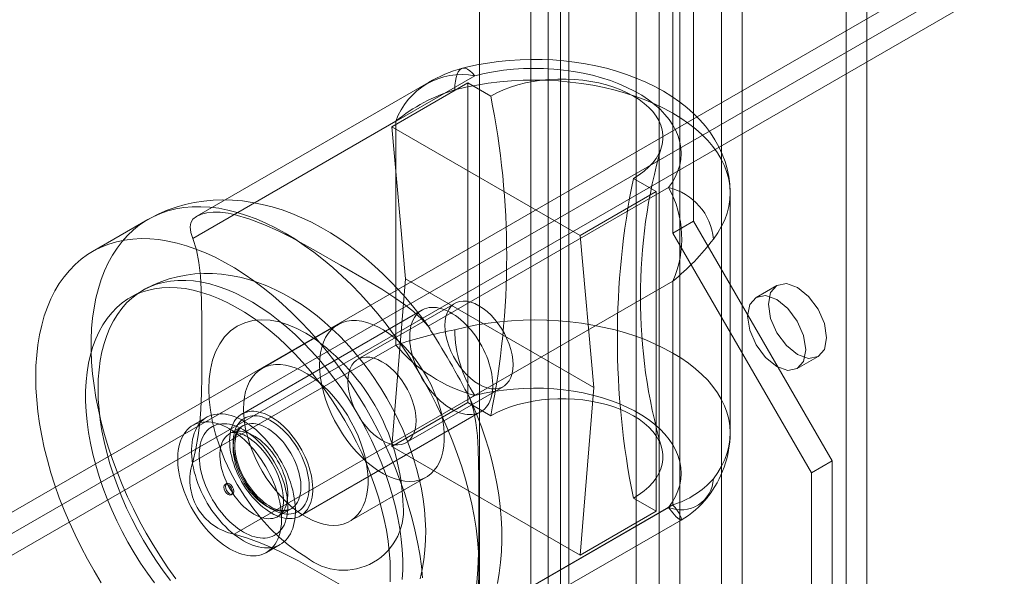
# Model space of a CAD drawing. Units: millimetres. Extents: x 0 to 420, y 0 to 297.
# Drawn here: x 295 to 301, y 131 to 134 of the extents above; entities that cross this region are included whole.
import ezdxf

# ---------------------------------------------------------------- set-up
doc = ezdxf.new("R2010")
doc.units = ezdxf.units.MM

msp = doc.modelspace()

# ---------------------------------------------------------------- linework, layer by layer
at = {"color": 7, "linetype": 'Continuous', "lineweight": 15}
for p, q in [((298.6153, 223.1513), (298.6153, 128.7388)), ((299.1457, 128.7388), (299.1457, 223.1513)), ((298.7479, 223.0748), (298.7479, 128.6623)), ((299.0131, 128.6623), (299.0131, 223.0748)), ((297.9082, 222.7431), (297.9082, 128.3306)), ((299.9411, 128.2796), (299.9411, 222.6921)), ((298.0408, 128.2541), (298.0408, 222.6666)), ((299.8086, 128.203), (299.8086, 222.6156)), ((297.7984, 222.5901), (297.7984, 128.1775)), ((297.9859, 222.5901), (297.9859, 128.1775)), ((298.0408, 222.5135), (298.0408, 128.101)), ((297.9082, 222.437), (297.9082, 128.0245)), ((297.4701, 174.1433), (297.4701, 127.8352)), ((298.4701, 127.8352), (298.4701, 174.1433)), ((320.8344, 146.3532), (291.9402, 129.673)), ((321.104, 146.3711), (292.0596, 129.6041)), ((320.9537, 146.2844), (292.0596, 129.6041)), ((321.104, 146.2333), (292.0596, 129.4663)), ((298.8363, 133.0003), (298.8363, 135.0417)), ((298.7037, 132.9238), (298.7037, 134.9651)), ((295.905, 133.0426), (297.4391, 133.9282)), ((297.1439, 133.8846), (295.6664, 133.0317)), ((296.9094, 133.6021), (297.3956, 133.8827)), ((297.3956, 133.8827), (297.5413, 133.7986)), ((297.3956, 131.8413), (297.3956, 133.8827)), ((295.6398, 132.8895), (296.9359, 133.6377)), ((298.1115, 132.9081), (296.9094, 133.6021)), ((296.9094, 133.6021), (296.9978, 132.6324)), ((296.9359, 133.6377), (296.9359, 132.2088)), ((298.4519, 133.2729), (298.5976, 133.1887)), ((297.1424, 132.3283), (298.6765, 133.2139)), ((298.5976, 133.1887), (298.1115, 132.9081)), ((298.5976, 131.1474), (298.5976, 133.1887)), ((299.0698, 131.6475), (299.0698, 133.1785)), ((295.3539, 133.0101), (295.0004, 132.806)), ((298.8363, 133.0003), (298.7037, 132.9238)), ((299.7202, 131.4694), (298.8363, 133.0003)), ((298.1115, 132.9081), (298.1999, 131.9385)), ((299.5876, 131.3928), (298.7037, 132.9238)), ((296.9978, 132.6324), (296.9094, 131.5607)), ((298.1999, 131.9385), (296.9978, 132.6324)), ((297.4076, 131.869), (298.7037, 132.6172)), ((298.7037, 132.6172), (298.7037, 131.1883)), ((299.368, 132.5896), (299.2354, 132.513)), ((295.3204, 132.5578), (295.2409, 132.5119)), ((297.3126, 132.475), (296.6939, 132.1179)), ((297.102, 132.4316), (295.953, 131.7683)), ((296.5663, 132.3389), (296.0802, 132.0582)), ((296.9359, 132.2088), (295.6398, 131.4606)), ((299.4979, 132.0584), (299.6304, 132.1349)), ((297.4391, 131.8869), (295.905, 131.0013)), ((297.0012, 131.5856), (297.6199, 131.9427)), ((298.1999, 131.9385), (298.1115, 130.8668)), ((297.3956, 131.8413), (296.9094, 131.5607)), ((297.5413, 131.7572), (297.3956, 131.8413)), ((296.3279, 131.1187), (297.477, 131.7821)), ((295.7293, 131.7474), (295.6409, 131.6964)), ((295.9608, 131.6934), (295.8768, 131.645)), ((296.9094, 131.5607), (298.1115, 130.8668)), ((299.7202, 131.4694), (299.5876, 131.3928)), ((299.7202, 127.1315), (299.7202, 131.4694)), ((299.5876, 127.055), (299.5876, 131.3928)), ((295.856, 131.3238), (295.8472, 131.3187)), ((296.6426, 131.0839), (297.1288, 131.3646)), ((295.8857, 131.252), (295.8945, 131.2571)), ((298.5976, 131.1474), (298.4519, 131.2315)), ((296.1831, 131.1145), (296.267, 131.163)), ((298.6765, 131.1725), (297.1424, 130.2869)), ((298.7037, 131.1883), (297.4076, 130.44)), ((298.1115, 130.8668), (298.5976, 131.1474)), ((297.2788, 130.2388), (298.7563, 131.0918)), ((296.1096, 130.8845), (296.198, 130.9355))]:
    msp.add_line(p, q, dxfattribs=at)
at = {"color": 7, "linetype": 'Continuous', "lineweight": 15, "flags": 128}
for points in [[(299.0698, 133.1782), (299.0698, 133.1864), (299.0672, 133.2358), (299.0607, 133.2848), (299.0505, 133.3332), (299.0365, 133.3809), (299.0188, 133.4277), (298.9974, 133.4737), (298.9723, 133.5186), (298.9436, 133.5625), (298.9113, 133.6052), (298.8753, 133.6466), (298.8357, 133.6866), (298.7926, 133.725), (298.7462, 133.7617), (298.6965, 133.7964), (298.6437, 133.8291), (298.5883, 133.8595), (298.5303, 133.8876), (298.4702, 133.9133), (298.4082, 133.9366), (298.3444, 133.9573), (298.2793, 133.9755), (298.2128, 133.9912), (298.1453, 134.0043), (298.077, 134.0149), (298.008, 134.023), (297.9385, 134.0286), (297.8687, 134.0316), (297.7987, 134.0321), (297.7288, 134.0301), (297.6592, 134.0255), (297.59, 134.0184), (297.5213, 134.0088), (297.4535, 133.9967), (297.3866, 133.982), (297.3614, 133.9758)], [(297.4391, 133.9282), (297.4238, 133.9462), (297.4087, 133.9603), (297.3941, 133.9701), (297.3801, 133.9756), (297.367, 133.9767), (297.3549, 133.9734), (297.3441, 133.9657), (297.3347, 133.9537), (297.3267, 133.9376), (297.3204, 133.9177), (297.3159, 133.8942), (297.3131, 133.8675), (297.3122, 133.8379)], [(298.6765, 133.2139), (298.7007, 133.2484), (298.7207, 133.2838), (298.7364, 133.3199), (298.7477, 133.3565), (298.7547, 133.3935), (298.7573, 133.4307), (298.7555, 133.4679), (298.7492, 133.5049), (298.7385, 133.5416), (298.7235, 133.5778), (298.7042, 133.6133), (298.6807, 133.648), (298.6532, 133.6816), (298.6217, 133.7141), (298.5864, 133.7452), (298.5475, 133.7749), (298.5051, 133.803), (298.4596, 133.8293), (298.4109, 133.8537), (298.3595, 133.8762), (298.3056, 133.8966), (298.2493, 133.9147), (298.1911, 133.9306), (298.131, 133.9442), (298.0695, 133.9553), (298.0068, 133.964), (297.9432, 133.9702), (297.8791, 133.9738), (297.8146, 133.9749), (297.7502, 133.9734), (297.6861, 133.9693), (297.6227, 133.9628), (297.5602, 133.9537), (297.4989, 133.9422), (297.4391, 133.9282)], [(297.3122, 133.8379), (297.3818, 133.8544), (297.453, 133.8683), (297.5255, 133.8798), (297.5991, 133.8888), (297.6735, 133.8951), (297.7485, 133.8989), (297.8237, 133.9001), (297.8988, 133.8987), (297.9737, 133.8946), (298.048, 133.888), (298.1215, 133.8788), (298.194, 133.867), (298.265, 133.8528), (298.3345, 133.8361), (298.402, 133.8171), (298.4675, 133.7957), (298.5306, 133.7721), (298.5912, 133.7463), (298.649, 133.7185), (298.7037, 133.6888), (298.7553, 133.6571), (298.8034, 133.6238), (298.8481, 133.5888), (298.8889, 133.5524), (298.926, 133.5146), (298.959, 133.4756), (298.9879, 133.4355), (299.0125, 133.3945), (299.0329, 133.3527), (299.0488, 133.3102), (299.0603, 133.2673), (299.0673, 133.2241), (299.0698, 133.1807), (299.0678, 133.1373), (299.0612, 133.0941), (299.0502, 133.0511), (299.0347, 133.0086), (299.0148, 132.9667), (298.9906, 132.9256), (298.9621, 132.8854)], [(297.5413, 133.7986), (297.5804, 133.8194), (297.6224, 133.8383), (297.667, 133.8551), (297.7138, 133.8697), (297.7625, 133.882), (297.8129, 133.892), (297.8645, 133.8995), (297.917, 133.9046), (297.97, 133.9071), (298.0232, 133.9071), (298.0763, 133.9046), (298.1287, 133.8995), (298.1803, 133.892), (298.2307, 133.882), (298.2794, 133.8697), (298.3262, 133.8551), (298.3708, 133.8383), (298.4128, 133.8194), (298.4519, 133.7986), (298.488, 133.776), (298.5207, 133.7517), (298.5498, 133.726), (298.5751, 133.699), (298.5965, 133.6708), (298.6138, 133.6418), (298.6268, 133.612), (298.6356, 133.5817), (298.64, 133.5511), (298.64, 133.5204), (298.6356, 133.4897), (298.6268, 133.4594), (298.6138, 133.4296), (298.5965, 133.4006), (298.5751, 133.3725), (298.5498, 133.3454), (298.5207, 133.3197), (298.488, 133.2955), (298.4519, 133.2729)], [(295.5318, 130.7163), (295.4817, 130.7868), (295.4334, 130.8591), (295.3872, 130.9329), (295.343, 131.0082), (295.301, 131.0846), (295.2614, 131.1621), (295.2241, 131.2404), (295.1894, 131.3193), (295.1572, 131.3987), (295.1277, 131.4783), (295.1009, 131.558), (295.0769, 131.6375), (295.0558, 131.7166), (295.0376, 131.7952), (295.0224, 131.873), (295.0102, 131.9499), (295.001, 132.0257), (294.9949, 132.1001), (294.9918, 132.173), (294.9918, 132.2443), (294.9949, 132.3137), (295.001, 132.381), (295.0102, 132.4462), (295.0224, 132.5089), (295.0376, 132.5692), (295.0558, 132.6268), (295.0769, 132.6816), (295.1009, 132.7334), (295.1277, 132.7821), (295.1572, 132.8277), (295.1894, 132.8699), (295.2241, 132.9087), (295.2614, 132.944), (295.301, 132.9757), (295.343, 133.0037), (295.3872, 133.0279), (295.4334, 133.0483), (295.4817, 133.0649), (295.5318, 133.0776), (295.5836, 133.0863), (295.637, 133.0911), (295.6919, 133.0919), (295.7482, 133.0888), (295.8056, 133.0816), (295.8641, 133.0706), (295.9235, 133.0556), (295.9836, 133.0367), (296.0444, 133.014), (296.1056, 132.9875), (296.1672, 132.9573), (296.2288, 132.9235)], [(297.1544, 132.3122), (297.1242, 132.3539), (297.0845, 132.4062), (297.0423, 132.4589), (296.9978, 132.5115), (296.9513, 132.5634), (296.9028, 132.6144), (296.8525, 132.6642), (296.8005, 132.7125), (296.7469, 132.7591), (296.6919, 132.8038), (296.6354, 132.8463), (296.5776, 132.8867), (296.5186, 132.9245), (296.4585, 132.9598), (296.3974, 132.9922), (296.3355, 133.0217), (296.273, 133.048), (296.2099, 133.0711), (296.1466, 133.0907), (296.0832, 133.1069), (296.0198, 133.1195), (295.9567, 133.1285), (295.894, 133.1339), (295.8318, 133.1356), (295.7703, 133.1337), (295.7097, 133.1281), (295.6499, 133.1189), (295.5912, 133.1061), (295.5337, 133.0897), (295.4775, 133.0696), (295.4228, 133.0461), (295.3696, 133.019), (295.3537, 133.01)], [(295.6398, 132.8895), (295.6272, 132.928), (295.6231, 132.9632), (295.6278, 132.9887), (295.6412, 133.0115), (295.6635, 133.03), (295.6958, 133.0445), (295.7299, 133.0529), (295.7693, 133.0573), (295.8157, 133.057), (295.8654, 133.0512), (295.905, 133.0426)], [(297.1424, 132.3283), (297.0992, 132.3769), (297.048, 132.4236), (296.9912, 132.4681), (296.9298, 132.5111), (296.846, 132.5646), (296.7592, 132.6167), (296.5824, 132.7193), (296.4275, 132.8085), (296.2691, 132.8956), (296.1859, 132.9373), (296.0982, 132.9767), (296.0045, 133.0125), (295.905, 133.0426)], [(296.2288, 132.9235), (296.2905, 132.8861), (296.352, 132.8453), (296.4133, 132.801), (296.474, 132.7536), (296.5342, 132.703), (296.5936, 132.6494), (296.6521, 132.593), (296.7095, 132.5338), (296.7657, 132.472), (296.8206, 132.4078), (296.8741, 132.3413), (296.9259, 132.2728), (296.976, 132.2023), (297.0242, 132.13), (297.0705, 132.0561), (297.1147, 131.9809), (297.1566, 131.9044), (297.1963, 131.827), (297.2336, 131.7487), (297.2683, 131.6697), (297.3005, 131.5904), (297.33, 131.5107), (297.3568, 131.4311), (297.3807, 131.3516), (297.4018, 131.2725), (297.42, 131.1939), (297.4352, 131.1161), (297.4475, 131.0392), (297.4567, 130.9634), (297.4628, 130.889), (297.4659, 130.816), (297.4659, 130.7448), (297.4628, 130.6754)], [(294.6378, 132.0048), (294.6394, 132.0751), (294.644, 132.1435), (294.6517, 132.2098), (294.6624, 132.2738), (294.6761, 132.3353), (294.6928, 132.3942), (294.7125, 132.4504), (294.735, 132.5037), (294.7604, 132.554), (294.7885, 132.6012), (294.8194, 132.6451), (294.8529, 132.6856), (294.8889, 132.7227), (294.9274, 132.7562), (294.9682, 132.786), (295.0113, 132.8122), (295.0565, 132.8345), (295.1038, 132.853), (295.1529, 132.8676), (295.2039, 132.8784), (295.2566, 132.8851), (295.3108, 132.8879), (295.3663, 132.8867), (295.4232, 132.8816), (295.4812, 132.8725), (295.5401, 132.8594), (295.5999, 132.8425), (295.6604, 132.8217), (295.7214, 132.7971), (295.7828, 132.7688), (295.8444, 132.7367), (295.9061, 132.7011), (295.9678, 132.662), (296.0292, 132.6195), (296.0902, 132.5736), (296.1506, 132.5246), (296.2104, 132.4725), (296.2694, 132.4175), (296.3274, 132.3596), (296.3842, 132.2991), (296.4398, 132.2361), (296.494, 132.1708), (296.5466, 132.1032), (296.5976, 132.0336), (296.6468, 131.9622), (296.6941, 131.8891), (296.7393, 131.8146), (296.7824, 131.7387), (296.8232, 131.6617), (296.8617, 131.5838), (296.8977, 131.5052), (296.9312, 131.426), (296.962, 131.3465), (296.9902, 131.2668), (297.0156, 131.1872), (297.0381, 131.1079), (297.0577, 131.029), (297.0745, 130.9508), (297.0882, 130.8734), (297.0989, 130.797), (297.1066, 130.7219)], [(295.6398, 131.4606), (295.6603, 131.546), (295.6752, 131.6308), (295.6854, 131.714), (295.6918, 131.7962), (295.6963, 131.9007), (295.6981, 132.004), (295.6985, 132.2089), (295.6983, 132.3874), (295.6946, 132.5639), (295.6891, 132.6505), (295.6793, 132.7348), (295.6635, 132.8156), (295.6398, 132.8895)], [(296.8784, 131.8695), (296.8401, 131.9332), (296.8237, 131.9588), (296.7957, 132.0008), (296.7656, 132.0435), (296.7321, 132.0884), (296.6959, 132.1339), (296.6573, 132.1796), (296.6164, 132.2249), (296.5734, 132.2694), (296.5284, 132.3127), (296.4817, 132.3545), (296.4331, 132.3947), (296.383, 132.4329), (296.3312, 132.4689), (296.2781, 132.5025), (296.2237, 132.5335), (296.1683, 132.5616), (296.1119, 132.5866), (296.0549, 132.6084), (295.9974, 132.6269), (295.9396, 132.6418), (295.8818, 132.6532), (295.8242, 132.6609), (295.7668, 132.665), (295.7099, 132.6655), (295.6535, 132.6623), (295.5979, 132.6554), (295.5432, 132.6449), (295.4896, 132.6308), (295.4371, 132.613), (295.386, 132.5917), (295.3365, 132.5668), (295.3204, 132.5577)], [(296.9006, 130.7598), (296.899, 130.8242), (296.8944, 130.8902), (296.8866, 130.9576), (296.8758, 131.0261), (296.8619, 131.0956), (296.845, 131.1659), (296.8253, 131.2366), (296.8026, 131.3076), (296.7771, 131.3786), (296.7489, 131.4494), (296.7181, 131.5199), (296.6848, 131.5897), (296.649, 131.6586), (296.6109, 131.7265), (296.5707, 131.793), (296.5283, 131.8581), (296.4841, 131.9214), (296.4381, 131.9828), (296.3904, 132.0421), (296.3413, 132.0991), (296.2908, 132.1535), (296.2392, 132.2054), (296.1866, 132.2543), (296.1331, 132.3003), (296.079, 132.3432), (296.0245, 132.3828), (295.9696, 132.419), (295.9146, 132.4516), (295.8596, 132.4807), (295.8048, 132.506), (295.7505, 132.5275), (295.6967, 132.5452), (295.6436, 132.5589), (295.5915, 132.5687), (295.5404, 132.5745), (295.4906, 132.5763), (295.4422, 132.574), (295.3953, 132.5677), (295.3502, 132.5575), (295.3069, 132.5433), (295.2656, 132.5251), (295.2264, 132.5031), (295.1894, 132.4774), (295.1549, 132.4479), (295.1228, 132.4148), (295.0933, 132.3782), (295.0664, 132.3382), (295.0423, 132.295), (295.0211, 132.2486), (295.0028, 132.1993), (294.9874, 132.1471), (294.9751, 132.0923), (294.9658, 132.0351), (294.9595, 131.9755), (294.9564, 131.9139), (294.9564, 131.8503), (294.9595, 131.7851), (294.9658, 131.7184), (294.9751, 131.6504), (294.9874, 131.5813), (295.0028, 131.5114), (295.0211, 131.4409), (295.0423, 131.37), (295.0664, 131.299), (295.0933, 131.228), (295.1228, 131.1574), (295.1549, 131.0872), (295.1894, 131.0178), (295.2264, 130.9494), (295.2656, 130.8822), (295.3069, 130.8163), (295.3502, 130.7521), (295.3953, 130.6897)], [(296.9766, 130.7125), (296.9797, 130.7741), (296.9797, 130.8377), (296.9766, 130.9029), (296.9704, 130.9697), (296.9611, 131.0377), (296.9488, 131.1067), (296.9334, 131.1766), (296.9151, 131.2471), (296.8938, 131.318), (296.8698, 131.389), (296.8429, 131.46), (296.8134, 131.5306), (296.7813, 131.6008), (296.7467, 131.6702), (296.7098, 131.7386), (296.6706, 131.8059), (296.6293, 131.8717), (296.586, 131.9359), (296.5409, 131.9983), (296.494, 132.0587), (296.4456, 132.1168), (296.3958, 132.1726), (296.3447, 132.2257), (296.2926, 132.2761), (296.2395, 132.3236), (296.1857, 132.3681), (296.1314, 132.4093), (296.0766, 132.4472), (296.0216, 132.4817), (295.9666, 132.5125), (295.9117, 132.5397), (295.8571, 132.5632), (295.803, 132.5828), (295.7496, 132.5985), (295.697, 132.6102), (295.6453, 132.618), (295.5949, 132.6218), (295.5458, 132.6216), (295.4981, 132.6173), (295.4521, 132.609), (295.4078, 132.5968), (295.3655, 132.5806), (295.3252, 132.5605), (295.2872, 132.5366), (295.2514, 132.509), (295.2181, 132.4777), (295.1872, 132.4428), (295.1591, 132.4045), (295.1336, 132.3629), (295.1109, 132.3181), (295.0911, 132.2702), (295.0743, 132.2195), (295.0604, 132.166), (295.0496, 132.1099), (295.0418, 132.0515), (295.0372, 131.9909), (295.0356, 131.9282)], [(299.6848, 132.2551), (299.6707, 132.1812), (299.6305, 132.1349), (299.5702, 132.1232), (299.4992, 132.1479), (299.4282, 132.2052), (299.368, 132.2865), (299.3277, 132.3792), (299.3136, 132.4694), (299.3277, 132.5433), (299.368, 132.5896), (299.4282, 132.6013), (299.4992, 132.5766), (299.5702, 132.5193), (299.6305, 132.438), (299.6707, 132.3453), (299.6848, 132.2551)], [(299.5522, 132.1786), (299.5381, 132.1047), (299.4979, 132.0584), (299.4377, 132.0467), (299.3666, 132.0714), (299.2956, 132.1287), (299.2354, 132.2099), (299.1951, 132.3027), (299.181, 132.3929), (299.1951, 132.4667), (299.2354, 132.513), (299.2956, 132.5247), (299.3666, 132.5001), (299.4377, 132.4427), (299.4979, 132.3615), (299.5381, 132.2687), (299.5522, 132.1786)], [(297.249, 132.3343), (297.2506, 132.3032), (297.2553, 132.2706), (297.2631, 132.2372), (297.2739, 132.2034), (297.2874, 132.1696), (297.3036, 132.1364), (297.3222, 132.1042), (297.3428, 132.0736), (297.3653, 132.045), (297.3892, 132.0187), (297.4143, 131.9953), (297.4401, 131.9749), (297.4663, 131.958), (297.4925, 131.9447), (297.5183, 131.9352), (297.5433, 131.9298), (297.5673, 131.9284), (297.5897, 131.9311), (297.6104, 131.9379), (297.6289, 131.9486), (297.6451, 131.9631), (297.6587, 131.9812), (297.6695, 132.0026), (297.6773, 132.027), (297.682, 132.0541), (297.6836, 132.0834), (297.682, 132.1146), (297.6773, 132.1471), (297.6695, 132.1806), (297.6587, 132.2144), (297.6451, 132.2482), (297.6289, 132.2814), (297.6104, 132.3135), (297.5897, 132.3441), (297.5673, 132.3728), (297.5433, 132.399), (297.5183, 132.4225), (297.4925, 132.4429), (297.4663, 132.4598), (297.4401, 132.4731), (297.4143, 132.4826), (297.3892, 132.488), (297.3653, 132.4894), (297.3428, 132.4867), (297.3222, 132.4799), (297.3036, 132.4692), (297.2874, 132.4547), (297.2739, 132.4366), (297.2631, 132.4152), (297.2553, 132.3907), (297.2506, 132.3637), (297.249, 132.3343)], [(297.2895, 131.8006), (297.307, 131.7912), (297.3245, 131.7831), (297.3418, 131.7765), (297.3588, 131.7713), (297.3756, 131.7675), (297.392, 131.7653), (297.4079, 131.7645), (297.4233, 131.7652), (297.4382, 131.7675), (297.4524, 131.7712), (297.4658, 131.7764), (297.4785, 131.783), (297.4904, 131.791), (297.5014, 131.8004), (297.5115, 131.8112), (297.5206, 131.8233), (297.5287, 131.8366), (297.5357, 131.851), (297.5417, 131.8666), (297.5465, 131.8833), (297.5503, 131.9009), (297.5529, 131.9194), (297.5543, 131.9388), (297.5546, 131.9588), (297.5538, 131.9796), (297.5517, 132.0009), (297.5486, 132.0226), (297.5443, 132.0447), (297.5388, 132.0671), (297.5323, 132.0897), (297.5248, 132.1123), (297.5162, 132.1349), (297.5066, 132.1574), (297.496, 132.1797), (297.4846, 132.2016), (297.4723, 132.2231), (297.4592, 132.2442), (297.4454, 132.2646), (297.4308, 132.2843), (297.4157, 132.3033), (297.4, 132.3214), (297.3838, 132.3385), (297.3673, 132.3547), (297.3503, 132.3698), (297.3331, 132.3837), (297.3158, 132.3964), (297.2983, 132.4078), (297.2807, 132.4179), (297.2632, 132.4267), (297.2459, 132.4341), (297.2287, 132.44), (297.2117, 132.4445), (297.1952, 132.4475), (297.179, 132.449), (297.1633, 132.449), (297.1482, 132.4475), (297.1336, 132.4445), (297.1198, 132.4401), (297.1067, 132.4342), (297.0944, 132.4268), (297.083, 132.4181), (297.0724, 132.408), (297.0628, 132.3966), (297.0542, 132.3839), (297.0467, 132.37), (297.0402, 132.355), (297.0347, 132.3388), (297.0304, 132.3217), (297.0273, 132.3036), (297.0252, 132.2847), (297.0244, 132.265), (297.0247, 132.2445), (297.0261, 132.2235), (297.0287, 132.202), (297.0324, 132.1801), (297.0373, 132.1578), (297.0433, 132.1353), (297.0503, 132.1127), (297.0584, 132.0901), (297.0675, 132.0675), (297.0776, 132.0451), (297.0886, 132.023), (297.1005, 132.0012), (297.1132, 131.98), (297.1266, 131.9592), (297.1408, 131.9391), (297.1557, 131.9198), (297.1711, 131.9012), (297.187, 131.8836), (297.2034, 131.8669), (297.2202, 131.8513), (297.2372, 131.8368), (297.2545, 131.8235), (297.272, 131.8114), (297.2895, 131.8006)], [(296.3614, 132.2855), (296.3049, 132.3152), (296.2488, 132.3386), (296.1904, 132.3564), (296.1337, 132.3669), (296.0768, 132.3698), (296.0228, 132.3645), (295.9713, 132.3508), (295.9239, 132.3288), (295.8812, 132.2988), (295.8436, 132.261), (295.812, 132.2169), (295.7861, 132.1662), (295.7668, 132.1118), (295.753, 132.0523), (295.7453, 131.992), (295.7427, 131.9282), (295.7453, 131.8615), (295.753, 131.7923), (295.7668, 131.7169), (295.7861, 131.6402), (295.812, 131.5595), (295.8436, 131.4791), (295.8812, 131.3978), (295.9239, 131.3184), (295.9713, 131.2417), (296.0228, 131.1685), (296.0768, 131.1009), (296.1337, 131.0382), (296.1905, 130.9831), (296.2488, 130.9335), (296.3049, 130.8922), (296.3614, 130.8566)], [(296.4498, 132.0813), (296.4514, 132.0398), (296.456, 131.9969), (296.4637, 131.9528), (296.4745, 131.9079), (296.4881, 131.8625), (296.5046, 131.8171), (296.5237, 131.772), (296.5454, 131.7275), (296.5694, 131.6839), (296.5957, 131.6417), (296.6238, 131.6011), (296.6538, 131.5625), (296.6852, 131.5261), (296.718, 131.4923), (296.7517, 131.4613), (296.7862, 131.4333), (296.8212, 131.4086), (296.8564, 131.3874), (296.8915, 131.3699), (296.9262, 131.3561), (296.9604, 131.3461), (296.9936, 131.3402), (297.0258, 131.3382), (297.0565, 131.3403), (297.0856, 131.3463), (297.1128, 131.3563), (297.138, 131.3702), (297.1609, 131.3879), (297.1813, 131.4092), (297.1991, 131.4339), (297.2142, 131.462), (297.2264, 131.493), (297.2356, 131.5269), (297.2418, 131.5633), (297.2449, 131.602), (297.2449, 131.6426), (297.2418, 131.6849), (297.2356, 131.7285), (297.2264, 131.773), (297.2142, 131.8182), (297.1991, 131.8636), (297.1813, 131.9089), (297.1609, 131.9538), (297.138, 131.9979), (297.1128, 132.0408), (297.0856, 132.0823), (297.0565, 132.1219), (297.0258, 132.1594), (296.9936, 132.1946), (296.9604, 132.227), (296.9262, 132.2565), (296.8915, 132.2829), (296.8564, 132.3058), (296.8212, 132.3252), (296.7862, 132.3409), (296.7517, 132.3528), (296.718, 132.3608), (296.6852, 132.3647), (296.6538, 132.3647), (296.6238, 132.3606), (296.5957, 132.3526), (296.5694, 132.3406), (296.5454, 132.3248), (296.5237, 132.3053), (296.5046, 132.2823), (296.4881, 132.2559), (296.4745, 132.2263), (296.4637, 132.1938), (296.456, 132.1586), (296.4514, 132.121), (296.4498, 132.0813)], [(298.9621, 131.3544), (298.9906, 131.3946), (299.0148, 131.4357), (299.0347, 131.4776), (299.0502, 131.5201), (299.0612, 131.563), (299.0678, 131.6063), (299.0698, 131.6497), (299.0673, 131.6931), (299.0603, 131.7363), (299.0488, 131.7792), (299.0329, 131.8217), (299.0125, 131.8635), (298.9879, 131.9045), (298.959, 131.9446), (298.926, 131.9836), (298.8889, 132.0214), (298.8481, 132.0578), (298.8034, 132.0928), (298.7553, 132.1261), (298.7037, 132.1577), (298.649, 132.1875), (298.5912, 132.2153), (298.5306, 132.2411), (298.4675, 132.2647), (298.402, 132.286), (298.3345, 132.3051), (298.265, 132.3218), (298.194, 132.336), (298.1215, 132.3478), (298.048, 132.357), (297.9737, 132.3636), (297.8988, 132.3677), (297.8237, 132.3691), (297.7485, 132.3679), (297.6735, 132.3641), (297.5991, 132.3578), (297.5255, 132.3488), (297.453, 132.3373), (297.3818, 132.3233), (297.3122, 132.3069)], [(295.9637, 131.8007), (295.9652, 131.7592), (295.9699, 131.7162), (295.9776, 131.6721), (295.9883, 131.6272), (296.002, 131.5819), (296.0184, 131.5365), (296.0376, 131.4913), (296.0593, 131.4468), (296.0833, 131.4033), (296.1095, 131.361), (296.1377, 131.3204), (296.1676, 131.2818), (296.1991, 131.2455), (296.2318, 131.2116), (296.2656, 131.1806), (296.3001, 131.1527), (296.335, 131.128), (296.3702, 131.1068), (296.4053, 131.0892), (296.4401, 131.0754), (296.4742, 131.0655), (296.5075, 131.0595), (296.5396, 131.0576), (296.5704, 131.0596), (296.5995, 131.0657), (296.6267, 131.0757), (296.6518, 131.0896), (296.6747, 131.1072), (296.6952, 131.1285), (296.713, 131.1533), (296.728, 131.1813), (296.7402, 131.2124), (296.7495, 131.2463), (296.7557, 131.2827), (296.7588, 131.3214), (296.7588, 131.362), (296.7557, 131.4043), (296.7495, 131.4478), (296.7402, 131.4924), (296.728, 131.5375), (296.713, 131.583), (296.6952, 131.6283), (296.6747, 131.6732), (296.6518, 131.7172), (296.6267, 131.7602), (296.5995, 131.8016), (296.5704, 131.8413), (296.5396, 131.8788), (296.5075, 131.9139), (296.4742, 131.9464), (296.4401, 131.9759), (296.4053, 132.0022), (296.3702, 132.0252), (296.335, 132.0446), (296.3001, 132.0603), (296.2656, 132.0722), (296.2318, 132.0801), (296.1991, 132.0841), (296.1676, 132.084), (296.1377, 132.08), (296.1095, 132.0719), (296.0833, 132.06), (296.0593, 132.0442), (296.0376, 132.0247), (296.0184, 132.0016), (296.002, 131.9752), (295.9883, 131.9457), (295.9776, 131.9132), (295.9699, 131.878), (295.9652, 131.8404), (295.9637, 131.8007)], [(296.6303, 131.9772), (296.6318, 131.946), (296.6366, 131.9135), (296.6444, 131.88), (296.6551, 131.8462), (296.6687, 131.8124), (296.6849, 131.7792), (296.7035, 131.7471), (296.7241, 131.7165), (296.7466, 131.6878), (296.7705, 131.6616), (296.7956, 131.6381), (296.8214, 131.6177), (296.8476, 131.6008), (296.8737, 131.5875), (296.8996, 131.578), (296.9246, 131.5726), (296.9485, 131.5712), (296.971, 131.5739), (296.9917, 131.5807), (297.0102, 131.5914), (297.0264, 131.6059), (297.04, 131.624), (297.0507, 131.6454), (297.0585, 131.6699), (297.0633, 131.6969), (297.0649, 131.7263), (297.0633, 131.7574), (297.0585, 131.79), (297.0507, 131.8234), (297.04, 131.8572), (297.0264, 131.891), (297.0102, 131.9242), (296.9917, 131.9564), (296.971, 131.987), (296.9485, 132.0156), (296.9246, 132.0419), (296.8996, 132.0653), (296.8737, 132.0857), (296.8476, 132.1026), (296.8214, 132.1159), (296.7956, 132.1254), (296.7705, 132.1308), (296.7466, 132.1322), (296.7241, 132.1295), (296.7035, 132.1227), (296.6849, 132.112), (296.6687, 132.0975), (296.6551, 132.0794), (296.6444, 132.058), (296.6366, 132.0336), (296.6318, 132.0065), (296.6303, 131.9772)], [(295.0565, 130.6917), (295.0113, 130.7663), (294.9682, 130.8422), (294.9274, 130.9192), (294.8889, 130.9971), (294.8529, 131.0757), (294.8194, 131.1549), (294.7885, 131.2344), (294.7604, 131.314), (294.735, 131.3936), (294.7125, 131.473), (294.6928, 131.5519), (294.6761, 131.6301), (294.6624, 131.7075), (294.6517, 131.7838), (294.644, 131.859), (294.6394, 131.9327), (294.6378, 132.0048)], [(295.0356, 131.9282), (295.0372, 131.8638), (295.0418, 131.7978), (295.0496, 131.7304), (295.0604, 131.6619), (295.0743, 131.5924), (295.0911, 131.5222), (295.1109, 131.4514), (295.1336, 131.3804), (295.1591, 131.3094), (295.1872, 131.2386), (295.2181, 131.1681), (295.2514, 131.0983), (295.2872, 131.0294), (295.3252, 130.9615), (295.3655, 130.895), (295.4078, 130.8299), (295.4521, 130.7666), (295.4981, 130.7052)], [(297.584, 130.6866), (297.5958, 130.7532), (297.6045, 130.8214), (297.6101, 130.891), (297.6126, 130.9618), (297.612, 131.0335), (297.6084, 131.1058), (297.6019, 131.1786), (297.5926, 131.2517), (297.5805, 131.3249), (297.5656, 131.3981), (297.5483, 131.471), (297.5284, 131.5436), (297.5062, 131.6157), (297.4817, 131.687), (297.4552, 131.7572), (297.427, 131.8258), (297.3988, 131.8892)], [(297.4391, 131.8869), (297.4989, 131.9008), (297.5602, 131.9123), (297.6227, 131.9214), (297.6861, 131.928), (297.7502, 131.932), (297.8146, 131.9335), (297.8791, 131.9324), (297.9432, 131.9288), (298.0068, 131.9226), (298.0695, 131.914), (298.131, 131.9028), (298.1911, 131.8893), (298.2493, 131.8734), (298.3056, 131.8552), (298.3595, 131.8348), (298.4109, 131.8124), (298.4596, 131.7879), (298.5051, 131.7616), (298.5475, 131.7336), (298.5864, 131.7039), (298.6217, 131.6727), (298.6532, 131.6403), (298.6807, 131.6066), (298.7042, 131.572), (298.7235, 131.5365), (298.7385, 131.5003), (298.7492, 131.4636), (298.7555, 131.4265), (298.7573, 131.3893), (298.7547, 131.3521), (298.7477, 131.3151), (298.7364, 131.2785), (298.7207, 131.2424), (298.7007, 131.207), (298.6765, 131.1725)], [(297.091, 130.7172), (297.1044, 130.7762), (297.1147, 130.837), (297.1218, 130.8993), (297.1257, 130.9629), (297.1265, 131.0275), (297.124, 131.0928), (297.1185, 131.1585), (297.1101, 131.2243), (297.0987, 131.2901), (297.0847, 131.3555), (297.0681, 131.4205), (297.049, 131.4847), (297.0277, 131.5479), (297.0044, 131.6097), (296.9797, 131.669), (296.955, 131.7234), (296.9339, 131.7667), (296.9144, 131.8045), (296.8784, 131.8695)], [(297.4076, 130.44), (297.4281, 130.5255), (297.443, 130.6103), (297.4531, 130.6935), (297.4596, 130.7757), (297.4641, 130.8802), (297.4658, 130.9834), (297.4663, 131.1884), (297.466, 131.3668), (297.4623, 131.5433), (297.4569, 131.63), (297.4471, 131.7143), (297.4313, 131.7951), (297.4076, 131.869)], [(298.4519, 131.2315), (298.488, 131.2541), (298.5207, 131.2784), (298.5498, 131.3041), (298.5751, 131.3311), (298.5965, 131.3592), (298.6138, 131.3883), (298.6268, 131.4181), (298.6356, 131.4484), (298.64, 131.479), (298.64, 131.5097), (298.6356, 131.5403), (298.6268, 131.5707), (298.6138, 131.6004), (298.5965, 131.6295), (298.5751, 131.6576), (298.5498, 131.6847), (298.5207, 131.7104), (298.488, 131.7346), (298.4519, 131.7572), (298.4128, 131.778), (298.3708, 131.7969), (298.3262, 131.8137), (298.2794, 131.8283), (298.2307, 131.8407), (298.1803, 131.8506), (298.1287, 131.8582), (298.0763, 131.8632), (298.0232, 131.8658), (297.97, 131.8658), (297.917, 131.8632), (297.8645, 131.8582), (297.8129, 131.8506), (297.7625, 131.8407), (297.7138, 131.8283), (297.667, 131.8137), (297.6224, 131.7969), (297.5804, 131.778), (297.5413, 131.7572)], [(295.9637, 130.9587), (295.9833, 130.948), (296.0029, 130.9388), (296.0223, 130.9309), (296.0415, 130.9245), (296.0605, 130.9195), (296.0791, 130.916), (296.0973, 130.914), (296.115, 130.9136), (296.1322, 130.9146), (296.1488, 130.9171), (296.1648, 130.9211), (296.1801, 130.9266), (296.1945, 130.9335), (296.2082, 130.9419), (296.2211, 130.9517), (296.233, 130.9629), (296.2439, 130.9753), (296.2539, 130.9891), (296.2629, 131.0041), (296.2708, 131.0203), (296.2777, 131.0376), (296.2834, 131.056), (296.288, 131.0754), (296.2915, 131.0957), (296.2938, 131.1169), (296.295, 131.1389), (296.295, 131.1615), (296.2938, 131.1849), (296.2915, 131.2087), (296.288, 131.2331), (296.2834, 131.2578), (296.2777, 131.2828), (296.2708, 131.308), (296.2629, 131.3333), (296.2539, 131.3587), (296.2439, 131.384), (296.233, 131.4091), (296.2211, 131.434), (296.2082, 131.4586), (296.1945, 131.4828), (296.1801, 131.5065), (296.1648, 131.5296), (296.1488, 131.552), (296.1322, 131.5737), (296.115, 131.5946), (296.0973, 131.6146), (296.0791, 131.6336), (296.0605, 131.6516), (296.0415, 131.6686), (296.0223, 131.6843), (296.0029, 131.6989), (295.9833, 131.7122), (295.9637, 131.7242), (295.944, 131.7349), (295.9245, 131.7442), (295.905, 131.752), (295.8858, 131.7584), (295.8669, 131.7634), (295.8483, 131.7669), (295.8301, 131.7689), (295.8123, 131.7693), (295.7951, 131.7683), (295.7785, 131.7658), (295.7625, 131.7618), (295.7473, 131.7563), (295.7328, 131.7494), (295.7191, 131.741), (295.7063, 131.7312), (295.6944, 131.7201), (295.6834, 131.7076), (295.6734, 131.6938), (295.6644, 131.6788), (295.6565, 131.6626), (295.6497, 131.6453), (295.6439, 131.6269), (295.6393, 131.6075), (295.6358, 131.5872), (295.6335, 131.566), (295.6324, 131.5441), (295.6324, 131.5214), (295.6335, 131.4981), (295.6358, 131.4742), (295.6393, 131.4499), (295.6439, 131.4251), (295.6497, 131.4001), (295.6565, 131.3749), (295.6644, 131.3496), (295.6734, 131.3242), (295.6834, 131.2989), (295.6944, 131.2738), (295.7063, 131.2489), (295.7191, 131.2243), (295.7328, 131.2001), (295.7473, 131.1764), (295.7625, 131.1533), (295.7785, 131.1309), (295.7951, 131.1092), (295.8123, 131.0883), (295.8301, 131.0683), (295.8483, 131.0493), (295.8669, 131.0313), (295.8858, 131.0144), (295.905, 130.9986), (295.9245, 130.984), (295.944, 130.9707), (295.9637, 130.9587)], [(296.1404, 131.1373), (296.158, 131.1279), (296.1754, 131.1198), (296.1927, 131.1131), (296.2098, 131.1079), (296.2265, 131.1042), (296.2429, 131.1019), (296.2589, 131.1012), (296.2743, 131.1019), (296.2891, 131.1041), (296.3033, 131.1078), (296.3168, 131.113), (296.3295, 131.1197), (296.3414, 131.1277), (296.3524, 131.1371), (296.3624, 131.1479), (296.3715, 131.1599), (296.3796, 131.1732), (296.3867, 131.1877), (296.3926, 131.2033), (296.3975, 131.2199), (296.4012, 131.2376), (296.4038, 131.2561), (296.4053, 131.2754), (296.4056, 131.2955), (296.4047, 131.3162), (296.4027, 131.3375), (296.3995, 131.3593), (296.3952, 131.3814), (296.3898, 131.4038), (296.3833, 131.4263), (296.3757, 131.449), (296.3671, 131.4716), (296.3575, 131.4941), (296.347, 131.5163), (296.3355, 131.5383), (296.3232, 131.5598), (296.3101, 131.5808), (296.2963, 131.6013), (296.2818, 131.621), (296.2667, 131.6399), (296.251, 131.658), (296.2348, 131.6752), (296.2182, 131.6914), (296.2013, 131.7064), (296.1841, 131.7203), (296.1667, 131.733), (296.1492, 131.7445), (296.1317, 131.7546), (296.1142, 131.7634), (296.0968, 131.7707), (296.0796, 131.7767), (296.0627, 131.7811), (296.0461, 131.7841), (296.0299, 131.7856), (296.0142, 131.7857), (295.9991, 131.7842), (295.9846, 131.7812), (295.9708, 131.7768), (295.9577, 131.7709), (295.9454, 131.7635), (295.9339, 131.7548), (295.9234, 131.7447), (295.9138, 131.7333), (295.9052, 131.7206), (295.8976, 131.7067), (295.8911, 131.6916), (295.8857, 131.6755), (295.8814, 131.6584), (295.8782, 131.6403), (295.8762, 131.6213), (295.8753, 131.6016), (295.8756, 131.5812), (295.8771, 131.5602), (295.8797, 131.5387), (295.8834, 131.5167), (295.8883, 131.4945), (295.8942, 131.472), (295.9013, 131.4494), (295.9094, 131.4267), (295.9185, 131.4042), (295.9285, 131.3818), (295.9395, 131.3597), (295.9514, 131.3379), (295.9641, 131.3166), (295.9776, 131.2959), (295.9918, 131.2758), (296.0066, 131.2564), (296.022, 131.2379), (296.038, 131.2203), (296.0543, 131.2036), (296.0711, 131.188), (296.0882, 131.1735), (296.1055, 131.1602), (296.1229, 131.1481), (296.1404, 131.1373)], [(295.8753, 130.9077), (295.8949, 130.897), (295.9145, 130.8877), (295.9339, 130.8799), (295.9531, 130.8734), (295.9721, 130.8685), (295.9907, 130.865), (296.0089, 130.863), (296.0266, 130.8625), (296.0438, 130.8636), (296.0604, 130.8661), (296.0764, 130.8701), (296.0917, 130.8756), (296.1062, 130.8825), (296.1198, 130.8909), (296.1327, 130.9007), (296.1446, 130.9118), (296.1556, 130.9243), (296.1656, 130.9381), (296.1745, 130.9531), (296.1824, 130.9693), (296.1893, 130.9866), (296.195, 131.005), (296.1996, 131.0243), (296.2031, 131.0447), (296.2054, 131.0659), (296.2066, 131.0878), (296.2066, 131.1105), (296.2054, 131.1338), (296.2031, 131.1577), (296.1996, 131.182), (296.195, 131.2067), (296.1893, 131.2317), (296.1824, 131.257), (296.1745, 131.2823), (296.1656, 131.3077), (296.1556, 131.333), (296.1446, 131.3581), (296.1327, 131.383), (296.1198, 131.4076), (296.1062, 131.4318), (296.0917, 131.4555), (296.0764, 131.4786), (296.0604, 131.501), (296.0438, 131.5227), (296.0266, 131.5436), (296.0089, 131.5636), (295.9907, 131.5826), (295.9721, 131.6006), (295.9531, 131.6175), (295.9339, 131.6333), (295.9145, 131.6479), (295.8949, 131.6612), (295.8753, 131.6732), (295.8556, 131.6838), (295.8361, 131.6931), (295.8167, 131.701), (295.7974, 131.7074), (295.7785, 131.7124), (295.7599, 131.7159), (295.7417, 131.7178), (295.7239, 131.7183), (295.7067, 131.7173), (295.6901, 131.7148), (295.6742, 131.7108), (295.6589, 131.7053), (295.6444, 131.6983), (295.6307, 131.69), (295.6179, 131.6802), (295.606, 131.669), (295.595, 131.6566), (295.585, 131.6428), (295.576, 131.6278), (295.5681, 131.6116), (295.5613, 131.5943), (295.5555, 131.5759), (295.5509, 131.5565), (295.5475, 131.5362), (295.5451, 131.515), (295.544, 131.493), (295.544, 131.4703), (295.5451, 131.447), (295.5475, 131.4232), (295.5509, 131.3988), (295.5555, 131.3741), (295.5613, 131.3491), (295.5681, 131.3239), (295.576, 131.2986), (295.585, 131.2732), (295.595, 131.2479), (295.606, 131.2228), (295.6179, 131.1978), (295.6307, 131.1733), (295.6444, 131.1491), (295.6589, 131.1254), (295.6742, 131.1023), (295.6901, 131.0799), (295.7067, 131.0582), (295.7239, 131.0373), (295.7417, 131.0173), (295.7599, 130.9983), (295.7785, 130.9802), (295.7974, 130.9633), (295.8167, 130.9476), (295.8361, 130.933), (295.8556, 130.9197), (295.8753, 130.9077)], [(295.9637, 131.0148), (295.9818, 131.005), (295.9998, 130.9966), (296.0177, 130.9896), (296.0354, 130.9841), (296.0528, 130.98), (296.0698, 130.9774), (296.0864, 130.9763), (296.1025, 130.9767), (296.118, 130.9786), (296.1328, 130.982), (296.147, 130.9869), (296.1604, 130.9932), (296.1731, 131.001), (296.1848, 131.0102), (296.1957, 131.0207), (296.2055, 131.0325), (296.2144, 131.0456), (296.2223, 131.0599), (296.2291, 131.0754), (296.2348, 131.092), (296.2394, 131.1096), (296.2429, 131.1281), (296.2452, 131.1476), (296.2464, 131.1678), (296.2464, 131.1887), (296.2452, 131.2103), (296.2429, 131.2324), (296.2394, 131.2549), (296.2348, 131.2779), (296.2291, 131.301), (296.2223, 131.3244), (296.2144, 131.3478), (296.2055, 131.3711), (296.1957, 131.3944), (296.1848, 131.4174), (296.1731, 131.4402), (296.1604, 131.4625), (296.147, 131.4843), (296.1328, 131.5055), (296.118, 131.5261), (296.1025, 131.5459), (296.0864, 131.5649), (296.0698, 131.5829), (296.0528, 131.6), (296.0354, 131.616), (296.0177, 131.6308), (295.9998, 131.6445), (295.9818, 131.6569), (295.9637, 131.6681), (295.9455, 131.6779), (295.9275, 131.6863), (295.9096, 131.6933), (295.8919, 131.6988), (295.8745, 131.7029), (295.8575, 131.7055), (295.841, 131.7066), (295.8249, 131.7062), (295.8094, 131.7043), (295.7945, 131.7009), (295.7803, 131.696), (295.7669, 131.6897), (295.7543, 131.6819), (295.7425, 131.6728), (295.7317, 131.6622), (295.7218, 131.6504), (295.7129, 131.6373), (295.705, 131.623), (295.6982, 131.6075), (295.6925, 131.5909), (295.6879, 131.5733), (295.6845, 131.5548), (295.6821, 131.5353), (295.681, 131.5151), (295.681, 131.4942), (295.6821, 131.4726), (295.6845, 131.4505), (295.6879, 131.428), (295.6925, 131.4051), (295.6982, 131.3819), (295.705, 131.3586), (295.7129, 131.3351), (295.7218, 131.3118), (295.7317, 131.2885), (295.7425, 131.2655), (295.7543, 131.2427), (295.7669, 131.2204), (295.7803, 131.1986), (295.7945, 131.1774), (295.8094, 131.1568), (295.8249, 131.137), (295.841, 131.118), (295.8575, 131.1), (295.8745, 131.0829), (295.8919, 131.0669), (295.9096, 131.0521), (295.9275, 131.0384), (295.9455, 131.026), (295.9637, 131.0148)], [(296.1404, 131.1628), (296.1572, 131.1538), (296.1739, 131.1462), (296.1904, 131.14), (296.2067, 131.1352), (296.2227, 131.1319), (296.2383, 131.1301), (296.2534, 131.1298), (296.268, 131.1309), (296.282, 131.1336), (296.2953, 131.1377), (296.3078, 131.1433), (296.3196, 131.1504), (296.3305, 131.1588), (296.3405, 131.1686), (296.3495, 131.1797), (296.3576, 131.192), (296.3646, 131.2056), (296.3706, 131.2203), (296.3754, 131.236), (296.3791, 131.2527), (296.3817, 131.2704), (296.3832, 131.2888), (296.3835, 131.3081), (296.3826, 131.3279), (296.3806, 131.3483), (296.3774, 131.3692), (296.3731, 131.3904), (296.3677, 131.4118), (296.3612, 131.4335), (296.3537, 131.4551), (296.3451, 131.4767), (296.3356, 131.4982), (296.3251, 131.5194), (296.3138, 131.5402), (296.3016, 131.5606), (296.2887, 131.5804), (296.2751, 131.5995), (296.2608, 131.6179), (296.2459, 131.6355), (296.2306, 131.6522), (296.2148, 131.6679), (296.1986, 131.6825), (296.1822, 131.6959), (296.1656, 131.7082), (296.1488, 131.7192), (296.1321, 131.7289), (296.1153, 131.7372), (296.0987, 131.7441), (296.0823, 131.7496), (296.0661, 131.7537), (296.0503, 131.7562), (296.035, 131.7573), (296.0201, 131.7569), (296.0058, 131.7549), (295.9922, 131.7515), (295.9793, 131.7467), (295.9671, 131.7403), (295.9558, 131.7326), (295.9453, 131.7235), (295.9358, 131.713), (295.9272, 131.7013), (295.9197, 131.6884), (295.9132, 131.6742), (295.9078, 131.659), (295.9035, 131.6428), (295.9003, 131.6256), (295.8983, 131.6075), (295.8974, 131.5887), (295.8977, 131.5691), (295.8992, 131.549), (295.9017, 131.5283), (295.9055, 131.5073), (295.9103, 131.4859), (295.9163, 131.4644), (295.9233, 131.4427), (295.9314, 131.4211), (295.9404, 131.3995), (295.9504, 131.3782), (295.9613, 131.3572), (295.9731, 131.3366), (295.9856, 131.3165), (295.9989, 131.297), (296.0129, 131.2782), (296.0275, 131.2602), (296.0426, 131.243), (296.0582, 131.2269), (296.0742, 131.2117), (296.0905, 131.1977), (296.107, 131.1848), (296.1237, 131.1732), (296.1404, 131.1628)], [(296.1139, 131.1781), (296.1299, 131.1696), (296.1458, 131.1624), (296.1616, 131.1568), (296.177, 131.1526), (296.1922, 131.1499), (296.2069, 131.1487), (296.221, 131.149), (296.2347, 131.1509), (296.2476, 131.1543), (296.2598, 131.1592), (296.2712, 131.1655), (296.2818, 131.1733), (296.2914, 131.1825), (296.3001, 131.193), (296.3078, 131.2048), (296.3144, 131.2179), (296.3199, 131.232), (296.3243, 131.2473), (296.3275, 131.2635), (296.3296, 131.2806), (296.3304, 131.2986), (296.3302, 131.3172), (296.3287, 131.3365), (296.326, 131.3562), (296.3222, 131.3764), (296.3173, 131.3968), (296.3112, 131.4174), (296.3041, 131.4381), (296.2959, 131.4587), (296.2867, 131.4791), (296.2766, 131.4993), (296.2656, 131.5191), (296.2538, 131.5383), (296.2412, 131.557), (296.2279, 131.575), (296.214, 131.5922), (296.1996, 131.6084), (296.1846, 131.6237), (296.1693, 131.638), (296.1537, 131.651), (296.1379, 131.6629), (296.1219, 131.6735), (296.1059, 131.6827), (296.09, 131.6906), (296.0741, 131.697), (296.0585, 131.7019), (296.0432, 131.7054), (296.0283, 131.7073), (296.0138, 131.7077), (295.9999, 131.7066), (295.9866, 131.704), (295.9741, 131.6998), (295.9622, 131.6942), (295.9512, 131.6871), (295.9411, 131.6787), (295.932, 131.6688), (295.9238, 131.6576), (295.9166, 131.6452), (295.9106, 131.6316), (295.9056, 131.6169), (295.9018, 131.6011), (295.8992, 131.5844), (295.8977, 131.5669), (295.8974, 131.5486), (295.8983, 131.5296), (295.9004, 131.5101), (295.9036, 131.4901), (295.908, 131.4698), (295.9135, 131.4493), (295.9201, 131.4286), (295.9277, 131.408), (295.9364, 131.3875), (295.9461, 131.3671), (295.9566, 131.3472), (295.968, 131.3276), (295.9803, 131.3086), (295.9932, 131.2903), (296.0068, 131.2727), (296.021, 131.256), (296.0357, 131.2402), (296.0508, 131.2254), (296.0663, 131.2118), (296.082, 131.1993), (296.0979, 131.188), (296.1139, 131.1781)], [(296.03, 131.1297), (296.046, 131.1211), (296.0619, 131.114), (296.0776, 131.1083), (296.0931, 131.1041), (296.1082, 131.1014), (296.1229, 131.1002), (296.1371, 131.1006), (296.1507, 131.1024), (296.1636, 131.1058), (296.1759, 131.1107), (296.1873, 131.1171), (296.1978, 131.1248), (296.2075, 131.134), (296.2162, 131.1445), (296.2238, 131.1564), (296.2304, 131.1694), (296.2359, 131.1836), (296.2403, 131.1988), (296.2435, 131.215), (296.2456, 131.2322), (296.2465, 131.2501), (296.2462, 131.2688), (296.2447, 131.288), (296.2421, 131.3078), (296.2382, 131.3279), (296.2333, 131.3483), (296.2272, 131.369), (296.2201, 131.3896), (296.2119, 131.4102), (296.2028, 131.4307), (296.1927, 131.4508), (296.1817, 131.4706), (296.1698, 131.4899), (296.1572, 131.5086), (296.144, 131.5265), (296.1301, 131.5437), (296.1156, 131.56), (296.1007, 131.5753), (296.0854, 131.5895), (296.0698, 131.6026), (296.0539, 131.6144), (296.038, 131.625), (296.022, 131.6342), (296.006, 131.6421), (295.9902, 131.6485), (295.9746, 131.6535), (295.9592, 131.6569), (295.9443, 131.6588), (295.9299, 131.6593), (295.916, 131.6581), (295.9027, 131.6555), (295.8901, 131.6514), (295.8783, 131.6458), (295.8673, 131.6387), (295.8572, 131.6302), (295.848, 131.6203), (295.8398, 131.6092), (295.8327, 131.5967), (295.8266, 131.5831), (295.8217, 131.5684), (295.8179, 131.5526), (295.8152, 131.536), (295.8137, 131.5184), (295.8134, 131.5001), (295.8143, 131.4811), (295.8164, 131.4616), (295.8196, 131.4416), (295.824, 131.4213), (295.8295, 131.4008), (295.8361, 131.3802), (295.8438, 131.3595), (295.8524, 131.339), (295.8621, 131.3187), (295.8727, 131.2987), (295.8841, 131.2791), (295.8963, 131.2602), (295.9092, 131.2418), (295.9228, 131.2242), (295.937, 131.2075), (295.9517, 131.1917), (295.9669, 131.1769), (295.9823, 131.1633), (295.9981, 131.1508), (296.014, 131.1396), (296.03, 131.1297)], [(295.8768, 131.6449), (295.8777, 131.6454), (295.8837, 131.6481), (295.8895, 131.6497), (295.8959, 131.6507), (295.9029, 131.6511), (295.9115, 131.6508), (295.9208, 131.6495), (295.9308, 131.6473), (295.9416, 131.6442), (295.9531, 131.64), (295.9651, 131.6346), (295.9776, 131.6282), (295.9906, 131.6207), (296.0039, 131.612), (296.0175, 131.6021), (296.0312, 131.5912), (296.045, 131.5792), (296.0587, 131.5662), (296.0723, 131.5522), (296.0857, 131.5373), (296.0989, 131.5215), (296.1116, 131.505), (296.1239, 131.4878), (296.1357, 131.47), (296.1468, 131.4517), (296.1574, 131.4329), (296.1672, 131.4139), (296.1762, 131.3946), (296.1845, 131.3753), (296.1919, 131.356), (296.1984, 131.3368), (296.2041, 131.3178), (296.2088, 131.2992), (296.2126, 131.281), (296.2156, 131.2634), (296.2176, 131.2464), (296.2187, 131.2302), (296.2191, 131.2149), (296.2186, 131.2005), (296.2174, 131.1871), (296.2155, 131.1748), (296.2131, 131.1637), (296.2102, 131.1537), (296.2069, 131.1449), (296.2033, 131.1374), (296.1996, 131.1309), (296.1956, 131.1255), (296.1915, 131.121), (296.1871, 131.1172), (296.1831, 131.1145)], [(296.1327, 131.18), (296.1252, 131.1844), (296.1109, 131.1938), (296.0966, 131.2043), (296.0823, 131.2159), (296.0681, 131.2286), (296.0541, 131.2422), (296.0403, 131.2568), (296.027, 131.2722), (296.014, 131.2885), (296.0016, 131.3054), (295.9897, 131.3229), (295.9784, 131.341), (295.9679, 131.3596), (295.958, 131.3785), (295.949, 131.3976), (295.9408, 131.4169), (295.9334, 131.4362), (295.927, 131.4555), (295.9215, 131.4747), (295.917, 131.4936), (295.9134, 131.5121), (295.9107, 131.5302), (295.9091, 131.5477), (295.9084, 131.5646), (295.9086, 131.5808), (295.9098, 131.5961), (295.9118, 131.6106), (295.9147, 131.6241), (295.9184, 131.6366), (295.9228, 131.6481), (295.9279, 131.6585), (295.9337, 131.6679), (295.9402, 131.6763), (295.9474, 131.6836), (295.9554, 131.69), (295.9606, 131.6933)], [(295.8392, 131.301), (295.8413, 131.3119), (295.8472, 131.3187), (295.856, 131.3204), (295.8664, 131.3168), (295.8769, 131.3084), (295.8857, 131.2964), (295.8916, 131.2828), (295.8937, 131.2696), (295.8916, 131.2588), (295.8857, 131.252), (295.8769, 131.2503), (295.8664, 131.2539), (295.856, 131.2623), (295.8472, 131.2742), (295.8413, 131.2878), (295.8392, 131.301)], [(295.8481, 131.3061), (295.8501, 131.317), (295.856, 131.3238), (295.8649, 131.3255), (295.8753, 131.3219), (295.8857, 131.3135), (295.8945, 131.3015), (295.9004, 131.2879), (295.9025, 131.2747), (295.9004, 131.2639), (295.8945, 131.2571), (295.8857, 131.2554), (295.8753, 131.259), (295.8649, 131.2674), (295.856, 131.2793), (295.8501, 131.2929), (295.8481, 131.3061)], [(298.6765, 131.1725), (298.7028, 131.1369), (298.7257, 131.111), (298.7429, 131.0962), (298.7542, 131.0913), (298.7586, 131.0965), (298.7546, 131.1119), (298.7413, 131.1369), (298.7175, 131.1709), (298.7046, 131.1872), (298.7037, 131.1883)], [(295.905, 131.0013), (295.9892, 130.9763), (296.0702, 130.9468), (296.1473, 130.9139), (296.2216, 130.8785), (296.3145, 130.8301), (296.4047, 130.78), (296.5824, 130.678), (296.7368, 130.5885), (296.8878, 130.4971), (296.9601, 130.4491), (297.0282, 130.3985), (297.0903, 130.3443), (297.1424, 130.2869)], [(296.899, 130.6971), (296.9006, 130.7598)]]:
    msp.add_lwpolyline(points, dxfattribs=at)
at = {"color": 7, "linetype": 'Continuous', "lineweight": 15}
for centre, radius, start, end in [((297.5885, 133.1356), 0.871, 105.12464, 120.70008), ((297.3587, 133.4866), 0.4489, 79.67705, 160.32607), ((297.6139, 132.8172), 1.0644, 106.46812, 129.56716), ((292.4972, 132.7779), 5.1463, 348.56067, 11.43933), ((301.9637, 132.515), 3.4674, 163.94367, 196.05801), ((303.496, 132.2522), 5.1463, 168.56067, 191.43933), ((298.087, 132.8881), 0.6736, 336.28903, 28.92583), ((298.5927, 132.8526), 0.3709, 5.08225, 76.93148), ((297.772, 133.7733), 1.4849, 308.86552, 323.27526), ((292.5403, 129.365), 5.4736, 27.22325, 32.77675), ((295.6386, 131.1538), 1.3429, 2.5649, 57.4351), ((297.9768, 128.9884), 3.3844, 101.32542, 107.91187), ((298.0921, 132.3134), 0.7799, 180.47374, 213.15011), ((297.6968, 132.8439), 0.9911, 219.85259, 254.93028), ((298.3988, 131.6546), 0.671, 321.52424, 359.37266), ((295.976, 131.3484), 0.3544, 161.55569, 258.44431), ((298.7559, 131.3631), 0.2064, 247.39754, 357.59614), ((298.5356, 131.7337), 0.5708, 287.13285, 318.35554), ((296.6024, 131.1537), 0.3825, 230.96381, 9.04694), ((298.4759, 131.5871), 0.5692, 299.49884, 321.97484), ((296.2148, 131.2896), 0.137, 233.14704, 292.40125)]:
    msp.add_arc(centre, radius, start, end, dxfattribs=at)

doc.saveas('drawing.dxf')
